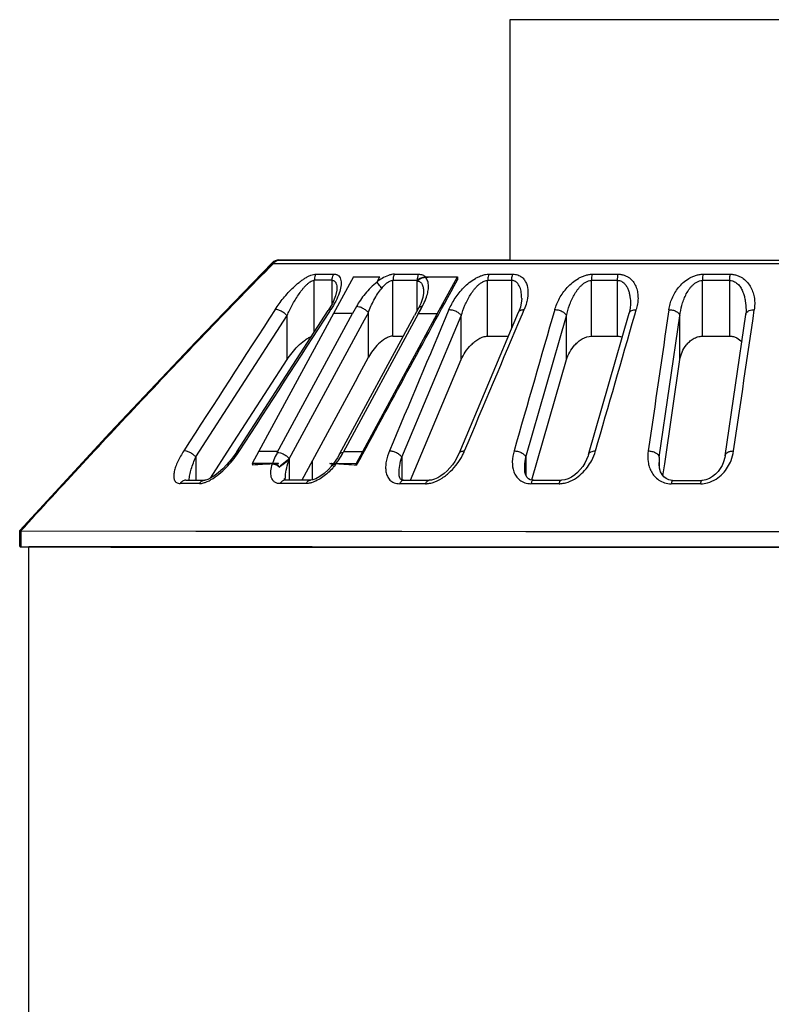
# Model space of a CAD drawing. Units: millimetres. Extents: x 2252 to 4717, y 494 to 2014.
# Drawn here: x 2584 to 2624, y 1495 to 1547 of the extents above; entities that cross this region are included whole.
import ezdxf

# ---------------------------------------------------------------- set-up
doc = ezdxf.new("R2010")
doc.units = ezdxf.units.MM

msp = doc.modelspace()

# ---------------------------------------------------------------- linework, layer by layer
at = {"color": 7, "linetype": 'Continuous'}
for p, q in [((2640.332, 1546.595), (2610.128, 1546.595)), ((2610.128, 1546.595), (2610.128, 1533.987)), ((2598.022, 1534.011), (2610.128, 1534.011)), ((2598.022, 1534.011), (2598.022, 1533.984)), ((2625.454, 1533.987), (2598.041, 1533.987)), ((2625.454, 1533.976), (2598.041, 1533.987)), ((2597.688, 1533.841), (2597.666, 1533.862)), ((2597.685, 1533.838), (2597.714, 1533.809)), ((2661.124, 1533.822), (2597.714, 1533.809)), ((2600.811, 1532.947), (2599.874, 1532.948)), ((2599.874, 1530.231), (2599.874, 1532.948)), ((2599.965, 1533.271), (2600.9, 1533.27)), ((2600.811, 1531.723), (2600.811, 1532.947)), ((2601.93, 1533.129), (2600.884, 1531.201)), ((2601.93, 1533.129), (2603.311, 1533.128)), ((2603.161, 1532.859), (2603.314, 1533.129)), ((2605.263, 1532.944), (2603.993, 1532.945)), ((2603.993, 1530.027), (2603.993, 1532.945)), ((2604.071, 1533.268), (2605.337, 1533.267)), ((2605.702, 1533.127), (2607.371, 1533.126)), ((2606.32, 1531.189), (2607.371, 1533.126)), ((2607.371, 1533.126), (2607.371, 1532.964)), ((2610.221, 1532.942), (2608.958, 1532.943)), ((2608.958, 1530.024), (2608.958, 1532.943)), ((2609.019, 1533.265), (2610.278, 1533.265)), ((2610.221, 1530.428), (2610.221, 1532.942)), ((2615.765, 1532.94), (2614.394, 1532.941)), ((2614.394, 1530.022), (2614.394, 1532.941)), ((2614.437, 1533.263), (2615.803, 1533.263)), ((2615.765, 1530.022), (2615.765, 1532.94)), ((2621.648, 1532.939), (2620.212, 1532.94)), ((2620.212, 1530.021), (2620.212, 1532.94)), ((2620.235, 1533.262), (2621.666, 1533.262)), ((2621.648, 1530.021), (2621.648, 1532.939)), ((2605.263, 1531.352), (2605.263, 1532.904)), ((2605.602, 1532.311), (2605.602, 1532.308)), ((2610.74, 1531.991), (2610.74, 1531.99)), ((2600.821, 1531.739), (2600.605, 1531.366)), ((2600.683, 1531.316), (2600.748, 1531.416)), ((2602.081, 1531.57), (2601.88, 1531.201)), ((2605.335, 1531.485), (2605.13, 1531.105)), ((2605.324, 1531.189), (2605.529, 1531.568)), ((2605.324, 1531.189), (2605.45, 1531.422)), ((2605.454, 1531.729), (2605.335, 1531.485)), ((2605.45, 1531.422), (2605.529, 1531.568)), ((2610.67, 1531.539), (2610.579, 1531.284)), ((2610.78, 1531.198), (2610.87, 1531.411)), ((2616.443, 1531.701), (2616.443, 1531.698)), ((2616.667, 1531.139), (2616.745, 1531.409)), ((2616.667, 1531.139), (2616.745, 1531.409)), ((2622.496, 1531.399), (2622.496, 1531.396)), ((2593.665, 1523.698), (2598.451, 1531.096)), ((2595.819, 1523.967), (2600.607, 1531.365)), ((2600.884, 1531.201), (2596.975, 1523.993)), ((2597.936, 1523.929), (2601.88, 1531.201)), ((2598.451, 1528.803), (2598.451, 1531.096)), ((2598.565, 1523.606), (2602.509, 1530.878)), ((2601.88, 1531.201), (2600.884, 1531.201)), ((2601.191, 1523.843), (2605.13, 1531.105)), ((2605.324, 1531.189), (2601.385, 1523.927)), ((2602.412, 1523.984), (2606.32, 1531.189)), ((2602.509, 1530.878), (2602.709, 1531.248)), ((2602.709, 1528.921), (2602.709, 1531.248)), ((2604.452, 1523.691), (2607.574, 1531.09)), ((2606.32, 1531.189), (2605.324, 1531.189)), ((2607.457, 1523.883), (2610.582, 1531.282)), ((2607.574, 1528.798), (2607.574, 1531.09)), ((2610.582, 1531.282), (2610.582, 1531.283)), ((2610.959, 1523.689), (2613.093, 1531.088)), ((2613.093, 1528.796), (2613.093, 1531.088)), ((2614.238, 1523.824), (2616.375, 1531.224)), ((2616.375, 1531.224), (2616.375, 1531.226)), ((2617.951, 1523.687), (2619.033, 1531.087)), ((2619.033, 1528.794), (2619.033, 1531.087)), ((2621.396, 1523.756), (2622.48, 1531.156)), ((2622.48, 1531.156), (2622.48, 1531.158)), ((2603.993, 1530.027), (2604.545, 1530.026)), ((2608.958, 1530.024), (2610.05, 1530.024)), ((2614.394, 1530.022), (2615.765, 1530.022)), ((2620.212, 1530.021), (2621.648, 1530.021)), ((2595.47, 1524.192), (2598.451, 1528.803)), ((2602.116, 1527.828), (2602.709, 1528.921)), ((2604.908, 1522.476), (2607.574, 1528.798)), ((2611.278, 1522.497), (2613.093, 1528.796)), ((2618.236, 1523.34), (2619.033, 1528.794)), ((2602.116, 1527.828), (2599.215, 1522.478)), ((2594.432, 1522.588), (2595.47, 1524.192)), ((2593.665, 1523.698), (2593.665, 1522.482)), ((2595.819, 1523.967), (2595.819, 1523.966)), ((2596.975, 1523.993), (2596.625, 1523.348)), ((2596.975, 1523.993), (2597.971, 1523.993)), ((2601.081, 1523.655), (2600.872, 1523.358)), ((2601.191, 1523.843), (2601.081, 1523.655)), ((2601.416, 1523.984), (2602.412, 1523.984)), ((2602.066, 1523.345), (2602.412, 1523.984)), ((2604.452, 1523.691), (2604.452, 1522.476)), ((2610.959, 1523.689), (2610.959, 1522.741)), ((2617.951, 1523.687), (2617.951, 1523.205)), ((2598.004, 1523.347), (2596.625, 1523.348)), ((2596.625, 1523.348), (2596.651, 1523.265)), ((2598.057, 1523.18), (2598.061, 1523.164)), ((2598.565, 1523.578), (2598.565, 1522.479)), ((2599.757, 1523.478), (2599.757, 1522.478)), ((2602.066, 1523.345), (2600.687, 1523.346)), ((2600.781, 1523.243), (2600.739, 1523.178)), ((2600.797, 1523.353), (2600.775, 1523.351)), ((2600.797, 1523.353), (2600.775, 1523.351)), ((2600.908, 1523.36), (2600.872, 1523.358)), ((2600.908, 1523.36), (2600.872, 1523.358)), ((2602.092, 1523.262), (2602.066, 1523.345)), ((2617.936, 1523.38), (2617.936, 1523.384)), ((2618.145, 1522.714), (2618.236, 1523.34)), ((2593.854, 1522.304), (2592.845, 1522.305)), ((2593.142, 1522.483), (2594.142, 1522.482)), ((2594.142, 1522.482), (2594.143, 1522.482)), ((2594.167, 1522.484), (2594.143, 1522.482)), ((2599.441, 1522.3), (2598.083, 1522.301)), ((2598.327, 1522.519), (2598.301, 1522.573)), ((2598.327, 1522.519), (2598.301, 1522.573)), ((2598.335, 1522.479), (2598.32, 1522.479)), ((2599.68, 1522.478), (2598.334, 1522.479)), ((2598.335, 1522.479), (2598.334, 1522.479)), ((2598.355, 1522.533), (2598.355, 1522.533)), ((2598.358, 1522.48), (2598.355, 1522.532)), ((2605.706, 1522.297), (2604.349, 1522.298)), ((2604.545, 1522.476), (2605.891, 1522.475)), ((2605.891, 1522.475), (2605.892, 1522.475)), ((2612.697, 1522.295), (2611.224, 1522.296)), ((2611.274, 1522.485), (2611.278, 1522.497)), ((2611.361, 1522.473), (2612.821, 1522.473)), ((2612.821, 1522.473), (2612.821, 1522.473)), ((2620.121, 1522.294), (2618.577, 1522.294)), ((2618.65, 1522.472), (2620.18, 1522.472)), ((2584.437, 1519.837), (2584.436, 1519.838)), ((2584.437, 1519.837), (2584.436, 1519.838)), ((2584.436, 1519.011), (2584.436, 1519.838)), ((2584.467, 1519.826), (2584.437, 1519.837)), ((2584.455, 1519.813), (2584.477, 1519.805)), ((2584.455, 1519.813), (2584.455, 1518.987)), ((2584.488, 1519.802), (2584.494, 1519.802)), ((2593.665, 1519.792), (2584.494, 1519.802)), ((2584.494, 1519.802), (2584.494, 1518.987)), ((2604.452, 1519.786), (2593.665, 1519.792)), ((2610.959, 1519.784), (2604.452, 1519.786)), ((2617.951, 1519.783), (2610.959, 1519.784)), ((2625.217, 1519.782), (2617.951, 1519.783)), ((2584.436, 1519.011), (2584.455, 1519.011)), ((2586.541, 1518.993), (2584.911, 1518.995)), ((2584.916, 1460.095), (2584.915, 1518.995)), ((2584.455, 1518.987), (2584.494, 1518.987)), ((2584.494, 1518.987), (2586.541, 1518.984)), ((2589.214, 1518.99), (2586.541, 1518.993)), ((2586.541, 1518.984), (2589.214, 1518.981)), ((2593.308, 1518.986), (2589.214, 1518.99)), ((2589.214, 1518.981), (2593.308, 1518.978)), ((2593.655, 1518.986), (2593.308, 1518.986)), ((2593.308, 1518.978), (2593.655, 1518.977)), ((2598.355, 1518.983), (2593.655, 1518.986)), ((2593.655, 1518.977), (2598.355, 1518.974)), ((2599.757, 1518.982), (2598.355, 1518.983)), ((2598.355, 1518.974), (2599.757, 1518.974)), ((2602.624, 1518.981), (2599.757, 1518.982)), ((2599.757, 1518.974), (2602.733, 1518.972)), ((2606.718, 1518.979), (2602.624, 1518.981)), ((2602.733, 1518.972), (2604.318, 1518.971)), ((2604.318, 1518.971), (2606.718, 1518.971)), ((2610.898, 1518.978), (2606.718, 1518.979)), ((2606.718, 1518.971), (2610.898, 1518.969)), ((2617.936, 1518.977), (2610.898, 1518.978)), ((2610.898, 1518.969), (2617.936, 1518.968)), ((2626.945, 1518.976), (2617.936, 1518.977)), ((2617.936, 1518.968), (2626.969, 1518.967))]:
    msp.add_line(p, q, dxfattribs=at)
for points in [[(2597.666, 1533.862), (2593.659, 1529.731), (2589.158, 1524.958), (2584.436, 1519.838)], [(2597.685, 1533.838), (2593.69, 1529.72), (2589.189, 1524.946), (2584.467, 1519.826)], [(2601.06, 1532.49), (2601.056, 1532.424), (2600.991, 1532.14), (2600.821, 1531.739)], [(2605.602, 1532.308), (2605.601, 1532.278), (2605.562, 1532.039), (2605.454, 1531.729)], [(2610.74, 1531.991), (2610.735, 1531.875), (2610.67, 1531.539)], [(2616.444, 1531.698), (2616.428, 1531.485), (2616.373, 1531.226)], [(2622.496, 1531.399), (2622.495, 1531.345), (2622.478, 1531.158)], [(2595.818, 1523.967), (2595.733, 1523.841), (2595.521, 1523.557), (2595.297, 1523.296), (2595.075, 1523.07), (2594.861, 1522.88), (2594.656, 1522.724), (2594.461, 1522.601), (2594.292, 1522.52), (2594.178, 1522.486), (2594.167, 1522.484)], [(2607.456, 1523.884), (2607.437, 1523.839), (2607.341, 1523.645), (2607.23, 1523.46), (2607.107, 1523.285), (2606.973, 1523.122), (2606.829, 1522.971), (2606.674, 1522.833), (2606.511, 1522.711), (2606.342, 1522.609), (2606.173, 1522.533), (2606.015, 1522.488), (2605.892, 1522.475)], [(2614.238, 1523.826), (2614.216, 1523.757), (2614.14, 1523.559), (2614.046, 1523.374), (2613.937, 1523.199), (2613.812, 1523.036), (2613.672, 1522.886), (2613.517, 1522.753), (2613.35, 1522.639), (2613.173, 1522.55), (2612.995, 1522.493), (2612.821, 1522.473)], [(2621.396, 1523.759), (2621.379, 1523.662), (2621.32, 1523.449), (2621.241, 1523.257), (2621.145, 1523.085), (2621.032, 1522.93), (2620.899, 1522.788), (2620.746, 1522.665), (2620.574, 1522.565), (2620.39, 1522.499), (2620.208, 1522.472), (2620.18, 1522.472)], [(2600.788, 1523.23), (2600.597, 1523.023), (2600.385, 1522.831), (2600.163, 1522.669), (2599.957, 1522.555), (2599.796, 1522.496), (2599.688, 1522.478), (2599.679, 1522.478)], [(2618.65, 1522.472), (2618.622, 1522.472), (2618.447, 1522.502), (2618.304, 1522.567), (2618.188, 1522.659), (2618.094, 1522.777), (2618.018, 1522.926), (2617.962, 1523.113), (2617.936, 1523.335), (2617.936, 1523.384)], [(2604.545, 1522.476), (2604.453, 1522.488), (2604.41, 1522.508), (2604.382, 1522.536), (2604.351, 1522.597), (2604.325, 1522.707), (2604.317, 1522.82)], [(2611.361, 1522.473), (2611.333, 1522.474), (2611.192, 1522.5), (2611.094, 1522.553), (2611.021, 1522.628), (2610.959, 1522.738), (2610.914, 1522.897), (2610.898, 1523.093)]]:
    msp.add_lwpolyline(points, dxfattribs=at)
for centre, radius, start, end in [((2598.022, 1533.511), 0.5, 90, 135.3918), ((2598.042, 1533.483), 0.504, 90.0641, 107.0588), ((2604.561, 1552.398), 19.324, 273.3528, 274.2452), ((2591.448, 1526.937), 5.372, 325.8, 327.0913), ((2597.789, 1525.885), 4.095, 325.1976, 331.4345), ((2604.824, 1525.246), 3.17, 332.6849, 337.0848), ((2612.105, 1524.735), 2.605, 332.1726, 343.8427), ((2621.162, 1523.371), 3.227, 174.3727, 179.7629), ((2619.661, 1524.327), 2.207, 338.4956, 351.7172), ((2599.269, 1491.448), 31.925, 92.8591, 94.705), ((2600.066, 1522.636), 2.481, 160.941, 162.7799), ((2599.246, 1542.251), 18.944, 265.3071, 265.6178), ((2599.252, 1542.327), 19.021, 265.6182, 265.9285), ((2599.265, 1542.516), 19.21, 265.9283, 266.2364), ((2600.925, 1520.106), 4.204, 132.0333, 133.025), ((2601.11, 1519.764), 4.567, 130.9241, 131.8779), ((2599.256, 1547.055), 23.752, 273.4518, 273.6645), ((2599.253, 1547.102), 23.8, 273.7191, 273.8997), ((2597.077, 1526.556), 5.096, 317.3383, 318.3198), ((2595.984, 1527.527), 6.558, 318.334, 319.3752), ((2599.221, 1547.562), 24.261, 273.9873, 274.2505), ((2593.748, 1529.447), 9.505, 319.3656, 319.9441), ((2597.632, 1525.991), 4.285, 322.2479, 325.2307), ((2599.23, 1487.266), 36.109, 85.4542, 87.1541), ((2593.675, 1523.703), 1.421, 288.4034, 291.0596), ((2612.396, 1529.328), 15.63, 205.8265, 205.9692), ((2598.057, 1522.373), 0.315, 20.8578, 23.5161)]:
    msp.add_arc(centre, radius, start, end, dxfattribs=at)
for start_param, end_param in [(6.204114, 6.210016), (6.116794, 6.122696)]:
    msp.add_ellipse((2626.945, 1435.156), major_axis=(-31.362, 87.634), ratio=0.335693, start_param=start_param, end_param=end_param, dxfattribs=at)
for points in [[(2597.894, 1533.965), (2597.816, 1533.941), (2597.742, 1533.896), (2597.685, 1533.838)], [(2598.041, 1533.987), (2598, 1533.987), (2597.958, 1533.98), (2597.919, 1533.966)], [(2602.092, 1523.262), (2603.851, 1526.496), (2605.61, 1529.73), (2607.371, 1532.964)], [(2597.823, 1531.419), (2596.228, 1528.953), (2594.632, 1526.487), (2593.038, 1524.021)], [(2606.93, 1531.413), (2605.89, 1528.946), (2604.849, 1526.48), (2603.81, 1524.014)], [(2612.471, 1531.41), (2611.761, 1528.944), (2611.049, 1526.478), (2610.339, 1524.011)], [(2618.451, 1531.409), (2618.092, 1528.942), (2617.732, 1526.476), (2617.373, 1524.01)], [(2621.846, 1524.009), (2622.207, 1526.476), (2622.568, 1528.942), (2622.931, 1531.409)], [(2595.958, 1524.018), (2597.534, 1526.451), (2599.108, 1528.884), (2600.683, 1531.316)], [(2607.744, 1524.012), (2608.756, 1526.407), (2609.767, 1528.803), (2610.78, 1531.198)], [(2614.608, 1524.01), (2615.294, 1526.387), (2615.98, 1528.763), (2616.667, 1531.139)], [(2597.976, 1523.243), (2597.951, 1523.26), (2597.924, 1523.276), (2597.896, 1523.291)], [(2598.057, 1523.18), (2598.031, 1523.202), (2598.004, 1523.223), (2597.976, 1523.243)], [(2600.888, 1523.323), (2600.847, 1523.305), (2600.81, 1523.277), (2600.781, 1523.243)], [(2598.301, 1522.573), (2598.319, 1522.55), (2598.335, 1522.525), (2598.346, 1522.499)], [(2620.121, 1522.294), (2620.243, 1522.294), (2620.367, 1522.312), (2620.485, 1522.344)], [(2584.477, 1519.805), (2584.48, 1519.803), (2584.484, 1519.803), (2584.488, 1519.802)]]:
    msp.add_open_spline(points, degree=3, dxfattribs=at)
for points, knots in [([(2597.919, 1533.966), (2597.879, 1533.952), (2597.801, 1533.909), (2597.74, 1533.845), (2597.714, 1533.809)], [0, 0, 0, 0, 0.489176, 1, 1, 1, 1]), ([(2584.477, 1519.805), (2586.645, 1522.174), (2591.008, 1526.889), (2595.455, 1531.526), (2597.714, 1533.809)], [0, 0, 0, 0, 0.500003, 1, 1, 1, 1]), ([(2597.822, 1531.419), (2597.89, 1531.519), (2598.029, 1531.721), (2598.255, 1532.018), (2598.508, 1532.305), (2598.778, 1532.581), (2599.021, 1532.795), (2599.224, 1532.95), (2599.378, 1533.054), (2599.532, 1533.143), (2599.684, 1533.212), (2599.826, 1533.26), (2599.922, 1533.275), (2599.965, 1533.271)], [0, 0, 0, 0, 0.124929, 0.253278, 0.385362, 0.519241, 0.652964, 0.718837, 0.783057, 0.844395, 0.901979, 0.955157, 1, 1, 1, 1]), ([(2598.451, 1531.096), (2598.531, 1531.283), (2598.666, 1531.56), (2598.869, 1531.918), (2599.036, 1532.184), (2599.191, 1532.396), (2599.321, 1532.559), (2599.425, 1532.674), (2599.535, 1532.776), (2599.646, 1532.864), (2599.757, 1532.928), (2599.837, 1532.949), (2599.874, 1532.948)], [0, 0, 0, 0, 0.254427, 0.384433, 0.51562, 0.647086, 0.712451, 0.776962, 0.8399, 0.899908, 0.954265, 1, 1, 1, 1]), ([(2599.965, 1533.271), (2599.951, 1533.248), (2599.896, 1533.149), (2599.874, 1533.034), (2599.874, 1532.948)], [0, 0, 0, 0, 0.239599, 1, 1, 1, 1]), ([(2600.811, 1532.947), (2600.811, 1532.976), (2600.819, 1533.088), (2600.855, 1533.199), (2600.9, 1533.27)], [0, 0, 0, 0, 0.257342, 1, 1, 1, 1]), ([(2600.811, 1532.947), (2600.834, 1532.946), (2600.878, 1532.939), (2600.938, 1532.908), (2600.981, 1532.857), (2601.025, 1532.773), (2601.054, 1532.649), (2601.059, 1532.545), (2601.059, 1532.49)], [0, 0, 0, 0, 0.118675, 0.229075, 0.341187, 0.459669, 0.717181, 1, 1, 1, 1]), ([(2600.9, 1533.27), (2600.926, 1533.272), (2600.977, 1533.271), (2601.047, 1533.249), (2601.106, 1533.217), (2601.174, 1533.164), (2601.238, 1533.072), (2601.274, 1532.937), (2601.283, 1532.788), (2601.263, 1532.564), (2601.217, 1532.395), (2601.179, 1532.281)], [0, 0, 0, 0, 0.065385, 0.12363, 0.178324, 0.230978, 0.335399, 0.447645, 0.570652, 0.704254, 1, 1, 1, 1]), ([(2603.426, 1533.044), (2603.404, 1533.03), (2603.313, 1532.971), (2603.226, 1532.908), (2603.161, 1532.859)], [0, 0, 0, 0, 0.24845, 1, 1, 1, 1]), ([(2603.406, 1532.527), (2603.488, 1532.628), (2603.62, 1532.772), (2603.825, 1532.91), (2603.939, 1532.945), (2603.993, 1532.945)], [0, 0, 0, 0, 0.529982, 0.780481, 1, 1, 1, 1]), ([(2604.071, 1533.268), (2604.02, 1533.269), (2603.912, 1533.255), (2603.691, 1533.19), (2603.531, 1533.108), (2603.426, 1533.044)], [0, 0, 0, 0, 0.222192, 0.467606, 1, 1, 1, 1]), ([(2604.071, 1533.268), (2604.045, 1533.22), (2604.007, 1533.114), (2603.993, 1533.002), (2603.993, 1532.945)], [0, 0, 0, 0, 0.488987, 1, 1, 1, 1]), ([(2605.337, 1533.267), (2605.312, 1533.219), (2605.276, 1533.113), (2605.263, 1533.002), (2605.263, 1532.944)], [0, 0, 0, 0, 0.484083, 1, 1, 1, 1]), ([(2605.263, 1532.944), (2605.322, 1533.002), (2605.46, 1533.095), (2605.624, 1533.127), (2605.702, 1533.127)], [0, 0, 0, 0, 0.512119, 1, 1, 1, 1]), ([(2605.263, 1532.904), (2605.321, 1532.963), (2605.453, 1533.061), (2605.613, 1533.102), (2605.691, 1533.107)], [0, 0, 0, 0, 0.513203, 1, 1, 1, 1]), ([(2605.337, 1533.267), (2605.408, 1533.267), (2605.543, 1533.247), (2605.659, 1533.171), (2605.702, 1533.127)], [0, 0, 0, 0, 0.533173, 1, 1, 1, 1]), ([(2605.752, 1532.071), (2605.785, 1532.168), (2605.837, 1532.359), (2605.867, 1532.642), (2605.835, 1532.903), (2605.749, 1533.053), (2605.691, 1533.107)], [0, 0, 0, 0, 0.284128, 0.544879, 0.781236, 1, 1, 1, 1]), ([(2606.93, 1531.413), (2606.976, 1531.513), (2607.073, 1531.716), (2607.248, 1532.014), (2607.463, 1532.302), (2607.71, 1532.58), (2607.993, 1532.836), (2608.259, 1533.021), (2608.488, 1533.139), (2608.666, 1533.208), (2608.842, 1533.256), (2608.962, 1533.269), (2609.019, 1533.265)], [0, 0, 0, 0, 0.113607, 0.231266, 0.354326, 0.481627, 0.612655, 0.746022, 0.812304, 0.877521, 0.941184, 1, 1, 1, 1]), ([(2607.574, 1531.09), (2607.626, 1531.277), (2607.726, 1531.555), (2607.895, 1531.914), (2608.043, 1532.18), (2608.191, 1532.392), (2608.321, 1532.555), (2608.429, 1532.669), (2608.549, 1532.772), (2608.676, 1532.861), (2608.813, 1532.925), (2608.911, 1532.944), (2608.958, 1532.943)], [0, 0, 0, 0, 0.240803, 0.364695, 0.490802, 0.618968, 0.683787, 0.748897, 0.814116, 0.878807, 0.941496, 1, 1, 1, 1]), ([(2609.019, 1533.265), (2609.009, 1533.242), (2608.972, 1533.139), (2608.958, 1533.027), (2608.958, 1532.943)], [0, 0, 0, 0, 0.229327, 1, 1, 1, 1]), ([(2610.221, 1532.942), (2610.221, 1532.971), (2610.226, 1533.08), (2610.248, 1533.19), (2610.278, 1533.265)], [0, 0, 0, 0, 0.263557, 1, 1, 1, 1]), ([(2610.74, 1531.991), (2610.74, 1532.094), (2610.727, 1532.297), (2610.66, 1532.588), (2610.537, 1532.808), (2610.374, 1532.92), (2610.272, 1532.947), (2610.221, 1532.942)], [0, 0, 0, 0, 0.259048, 0.508986, 0.748765, 0.870418, 1, 1, 1, 1]), ([(2610.278, 1533.265), (2610.322, 1533.268), (2610.409, 1533.263), (2610.565, 1533.22), (2610.737, 1533.135), (2610.891, 1532.976), (2611.027, 1532.721), (2611.088, 1532.351), (2611.058, 1532.052), (2611.025, 1531.902)], [0, 0, 0, 0, 0.073658, 0.142565, 0.269584, 0.388086, 0.5049, 0.744122, 1, 1, 1, 1]), ([(2612.471, 1531.411), (2612.504, 1531.511), (2612.575, 1531.714), (2612.715, 1532.012), (2612.901, 1532.301), (2613.125, 1532.579), (2613.392, 1532.836), (2613.651, 1533.02), (2613.881, 1533.138), (2614.063, 1533.207), (2614.248, 1533.255), (2614.375, 1533.267), (2614.437, 1533.263)], [0, 0, 0, 0, 0.110641, 0.224913, 0.34452, 0.468833, 0.598047, 0.731847, 0.799712, 0.867695, 0.93542, 1, 1, 1, 1]), ([(2613.093, 1531.088), (2613.129, 1531.275), (2613.205, 1531.553), (2613.349, 1531.912), (2613.482, 1532.179), (2613.619, 1532.391), (2613.743, 1532.553), (2613.848, 1532.668), (2613.968, 1532.771), (2614.138, 1532.888), (2614.293, 1532.943), (2614.394, 1532.941)], [0, 0, 0, 0, 0.237871, 0.359968, 0.484299, 0.610979, 0.675373, 0.740396, 0.806098, 0.872203, 1, 1, 1, 1]), ([(2614.437, 1533.263), (2614.422, 1533.214), (2614.401, 1533.107), (2614.394, 1532.998), (2614.394, 1532.941)], [0, 0, 0, 0, 0.472545, 1, 1, 1, 1]), ([(2615.765, 1532.94), (2615.765, 1532.998), (2615.771, 1533.106), (2615.789, 1533.214), (2615.803, 1533.263)], [0, 0, 0, 0, 0.528435, 1, 1, 1, 1]), ([(2615.765, 1532.94), (2615.8, 1532.945), (2615.871, 1532.936), (2615.995, 1532.885), (2616.101, 1532.805), (2616.186, 1532.71), (2616.239, 1532.631), (2616.282, 1532.546), (2616.332, 1532.429), (2616.38, 1532.277), (2616.43, 1532.025), (2616.443, 1531.831), (2616.443, 1531.701)], [0, 0, 0, 0, 0.067867, 0.134129, 0.258993, 0.319909, 0.380878, 0.442231, 0.50345, 0.625843, 0.749554, 1, 1, 1, 1]), ([(2615.803, 1533.263), (2615.863, 1533.267), (2615.981, 1533.256), (2616.146, 1533.207), (2616.295, 1533.139), (2616.463, 1533.023), (2616.626, 1532.834), (2616.754, 1532.573), (2616.822, 1532.292), (2616.845, 1532.001), (2616.814, 1531.704), (2616.769, 1531.508), (2616.745, 1531.41)], [0, 0, 0, 0, 0.074481, 0.145163, 0.21199, 0.275622, 0.396912, 0.514743, 0.632547, 0.752024, 0.874444, 1, 1, 1, 1]), ([(2618.451, 1531.409), (2618.471, 1531.509), (2618.513, 1531.711), (2618.614, 1532.01), (2618.766, 1532.299), (2618.958, 1532.578), (2619.202, 1532.836), (2619.447, 1533.02), (2619.67, 1533.137), (2619.852, 1533.206), (2620.04, 1533.254), (2620.171, 1533.266), (2620.235, 1533.262)], [0, 0, 0, 0, 0.11, 0.222617, 0.33972, 0.461301, 0.58824, 0.721321, 0.789968, 0.859802, 0.930607, 1, 1, 1, 1]), ([(2619.033, 1531.087), (2619.051, 1531.272), (2619.102, 1531.55), (2619.217, 1531.91), (2619.329, 1532.177), (2619.452, 1532.39), (2619.566, 1532.552), (2619.666, 1532.667), (2619.781, 1532.77), (2619.95, 1532.889), (2620.108, 1532.942), (2620.212, 1532.94)], [0, 0, 0, 0, 0.23754, 0.35865, 0.48162, 0.606732, 0.670451, 0.73494, 0.80044, 0.867052, 1, 1, 1, 1]), ([(2620.235, 1533.262), (2620.231, 1533.239), (2620.217, 1533.132), (2620.212, 1533.024), (2620.212, 1532.94)], [0, 0, 0, 0, 0.221493, 1, 1, 1, 1]), ([(2621.648, 1532.939), (2621.648, 1532.968), (2621.65, 1533.076), (2621.656, 1533.184), (2621.666, 1533.262)], [0, 0, 0, 0, 0.267718, 1, 1, 1, 1]), ([(2621.648, 1532.939), (2621.692, 1532.94), (2621.78, 1532.93), (2621.899, 1532.88), (2622.003, 1532.809), (2622.125, 1532.702), (2622.239, 1532.536), (2622.341, 1532.322), (2622.413, 1532.098), (2622.478, 1531.791), (2622.496, 1531.556), (2622.496, 1531.399)], [0, 0, 0, 0, 0.068921, 0.135696, 0.200731, 0.263982, 0.388314, 0.511074, 0.633277, 0.755407, 1, 1, 1, 1]), ([(2621.666, 1533.262), (2621.729, 1533.266), (2621.856, 1533.255), (2622.034, 1533.206), (2622.198, 1533.138), (2622.39, 1533.022), (2622.587, 1532.836), (2622.76, 1532.576), (2622.874, 1532.295), (2622.943, 1532.004), (2622.957, 1531.706), (2622.94, 1531.508), (2622.931, 1531.409)], [0, 0, 0, 0, 0.074816, 0.147583, 0.217235, 0.284018, 0.410975, 0.531964, 0.649816, 0.766328, 0.882667, 1, 1, 1, 1]), ([(2603.161, 1532.847), (2603.043, 1532.758), (2602.824, 1532.566), (2602.534, 1532.249), (2602.286, 1531.917), (2602.145, 1531.686), (2602.081, 1531.57)], [0, 0, 0, 0, 0.262336, 0.518397, 0.764474, 1, 1, 1, 1]), ([(2602.709, 1531.248), (2602.789, 1531.477), (2602.984, 1531.925), (2603.248, 1532.341), (2603.406, 1532.527)], [0, 0, 0, 0, 0.498404, 1, 1, 1, 1]), ([(2603.161, 1532.847), (2603.161, 1532.847), (2603.159, 1532.85), (2603.161, 1532.854), (2603.162, 1532.857), (2603.162, 1532.859)], [0, 0, 0, 0, 0.209938, 0.587689, 1, 1, 1, 1]), ([(2603.406, 1532.527), (2603.383, 1532.557), (2603.3, 1532.663), (2603.219, 1532.771), (2603.161, 1532.847)], [0, 0, 0, 0, 0.288805, 1, 1, 1, 1]), ([(2605.263, 1532.904), (2605.292, 1532.905), (2605.35, 1532.9), (2605.454, 1532.849), (2605.545, 1532.719), (2605.593, 1532.526), (2605.602, 1532.385), (2605.602, 1532.311)], [0, 0, 0, 0, 0.114122, 0.222032, 0.447323, 0.707937, 1, 1, 1, 1]), ([(2601.179, 1532.281), (2601.13, 1532.134), (2601.002, 1531.837), (2600.835, 1531.56), (2600.748, 1531.416)], [0, 0, 0, 0, 0.479562, 1, 1, 1, 1]), ([(2605.529, 1531.568), (2605.551, 1531.61), (2605.632, 1531.774), (2605.707, 1531.942), (2605.752, 1532.071)], [0, 0, 0, 0, 0.256174, 1, 1, 1, 1]), ([(2611.025, 1531.902), (2611.016, 1531.861), (2610.974, 1531.694), (2610.916, 1531.532), (2610.87, 1531.411)], [0, 0, 0, 0, 0.244425, 1, 1, 1, 1]), ([(2598.451, 1531.096), (2598.411, 1531.141), (2598.313, 1531.228), (2598.148, 1531.332), (2597.981, 1531.401), (2597.869, 1531.421), (2597.823, 1531.419)], [0, 0, 0, 0, 0.250688, 0.540072, 0.806121, 1, 1, 1, 1]), ([(2600.748, 1531.416), (2600.719, 1531.418), (2600.666, 1531.416), (2600.618, 1531.386), (2600.605, 1531.366)], [0, 0, 0, 0, 0.551364, 1, 1, 1, 1]), ([(2602.709, 1531.248), (2602.676, 1531.292), (2602.587, 1531.379), (2602.427, 1531.481), (2602.253, 1531.55), (2602.134, 1531.57), (2602.081, 1531.57)], [0, 0, 0, 0, 0.229902, 0.506735, 0.779652, 1, 1, 1, 1]), ([(2605.529, 1531.568), (2605.509, 1531.568), (2605.469, 1531.566), (2605.398, 1531.548), (2605.351, 1531.514), (2605.335, 1531.485)], [0, 0, 0, 0, 0.28379, 0.546704, 1, 1, 1, 1]), ([(2606.93, 1531.413), (2606.989, 1531.415), (2607.118, 1531.399), (2607.303, 1531.332), (2607.464, 1531.228), (2607.547, 1531.136), (2607.574, 1531.09)], [0, 0, 0, 0, 0.236214, 0.515465, 0.785533, 1, 1, 1, 1]), ([(2610.579, 1531.284), (2610.589, 1531.306), (2610.62, 1531.348), (2610.691, 1531.389), (2610.777, 1531.41), (2610.838, 1531.412), (2610.87, 1531.411)], [0, 0, 0, 0, 0.214785, 0.453564, 0.718719, 1, 1, 1, 1]), ([(2612.471, 1531.411), (2612.533, 1531.413), (2612.666, 1531.399), (2612.852, 1531.332), (2613.005, 1531.228), (2613.075, 1531.134), (2613.093, 1531.088)], [0, 0, 0, 0, 0.254396, 0.538013, 0.79875, 1, 1, 1, 1]), ([(2616.373, 1531.226), (2616.381, 1531.256), (2616.417, 1531.316), (2616.509, 1531.375), (2616.622, 1531.407), (2616.704, 1531.411), (2616.745, 1531.41)], [0, 0, 0, 0, 0.210072, 0.450057, 0.719532, 1, 1, 1, 1]), ([(2618.451, 1531.409), (2618.515, 1531.411), (2618.614, 1531.402), (2618.742, 1531.364), (2618.896, 1531.296), (2619.013, 1531.187), (2619.033, 1531.087)], [0, 0, 0, 0, 0.273142, 0.41913, 0.562428, 1, 1, 1, 1]), ([(2622.586, 1531.32), (2622.609, 1531.337), (2622.715, 1531.394), (2622.839, 1531.412), (2622.931, 1531.409)], [0, 0, 0, 0, 0.237517, 1, 1, 1, 1]), ([(2622.478, 1531.158), (2622.483, 1531.189), (2622.508, 1531.252), (2622.557, 1531.3), (2622.586, 1531.32)], [0, 0, 0, 0, 0.463905, 1, 1, 1, 1]), ([(2598.451, 1528.803), (2598.53, 1528.925), (2598.706, 1529.167), (2599.006, 1529.504), (2599.291, 1529.758), (2599.535, 1529.921), (2599.662, 1529.982), (2599.725, 1530.003)], [0, 0, 0, 0, 0.245919, 0.503535, 0.763428, 0.887689, 1, 1, 1, 1]), ([(2603.993, 1530.027), (2603.929, 1530.027), (2603.791, 1529.996), (2603.528, 1529.866), (2603.231, 1529.625), (2602.936, 1529.29), (2602.776, 1529.045), (2602.709, 1528.921)], [0, 0, 0, 0, 0.110323, 0.236397, 0.500941, 0.75869, 1, 1, 1, 1]), ([(2607.574, 1528.798), (2607.632, 1528.935), (2607.782, 1529.209), (2608.032, 1529.517), (2608.278, 1529.74), (2608.489, 1529.886), (2608.716, 1529.992), (2608.88, 1530.024), (2608.958, 1530.024)], [0, 0, 0, 0, 0.231563, 0.48166, 0.61284, 0.746294, 0.878029, 1, 1, 1, 1]), ([(2613.093, 1528.796), (2613.133, 1528.932), (2613.25, 1529.207), (2613.471, 1529.517), (2613.703, 1529.74), (2613.975, 1529.933), (2614.227, 1530.022), (2614.394, 1530.022)], [0, 0, 0, 0, 0.225768, 0.469905, 0.599557, 0.733727, 1, 1, 1, 1]), ([(2615.765, 1530.022), (2615.787, 1530.022), (2615.872, 1530.018), (2615.957, 1529.998), (2616.015, 1529.974)], [0, 0, 0, 0, 0.261736, 1, 1, 1, 1]), ([(2619.033, 1528.794), (2619.053, 1528.929), (2619.132, 1529.204), (2619.319, 1529.516), (2619.529, 1529.739), (2619.725, 1529.887), (2619.956, 1529.993), (2620.127, 1530.021), (2620.212, 1530.021)], [0, 0, 0, 0, 0.223018, 0.461318, 0.588401, 0.721533, 0.860151, 1, 1, 1, 1]), ([(2621.648, 1530.021), (2621.713, 1530.021), (2621.841, 1530.005), (2622.066, 1529.916), (2622.201, 1529.797), (2622.27, 1529.709)], [0, 0, 0, 0, 0.273022, 0.530441, 1, 1, 1, 1]), ([(2593.038, 1524.02), (2592.978, 1523.928), (2592.866, 1523.744), (2592.721, 1523.466), (2592.607, 1523.197), (2592.53, 1522.943), (2592.501, 1522.74), (2592.51, 1522.593), (2592.534, 1522.497), (2592.579, 1522.415), (2592.675, 1522.327), (2592.778, 1522.305), (2592.845, 1522.305)], [0, 0, 0, 0, 0.163289, 0.318383, 0.462694, 0.594239, 0.711056, 0.763037, 0.810996, 0.855905, 0.899962, 1, 1, 1, 1]), ([(2593.665, 1523.698), (2593.624, 1523.742), (2593.527, 1523.829), (2593.362, 1523.933), (2593.196, 1524.003), (2593.085, 1524.022), (2593.038, 1524.02)], [0, 0, 0, 0, 0.250525, 0.539567, 0.805583, 1, 1, 1, 1]), ([(2593.313, 1522.478), (2593.32, 1522.572), (2593.351, 1522.769), (2593.458, 1523.181), (2593.575, 1523.49), (2593.665, 1523.698)], [0, 0, 0, 0, 0.222973, 0.467467, 1, 1, 1, 1]), ([(2594.461, 1522.51), (2594.608, 1522.595), (2594.888, 1522.796), (2595.385, 1523.251), (2595.706, 1523.644), (2595.892, 1523.917)], [0, 0, 0, 0, 0.252738, 0.508721, 1, 1, 1, 1]), ([(2595.959, 1524.018), (2595.93, 1524.019), (2595.878, 1524.017), (2595.831, 1523.987), (2595.818, 1523.968)], [0, 0, 0, 0, 0.550435, 1, 1, 1, 1]), ([(2597.936, 1523.929), (2597.915, 1523.889), (2597.833, 1523.732), (2597.764, 1523.569), (2597.721, 1523.446)], [0, 0, 0, 0, 0.258466, 1, 1, 1, 1]), ([(2597.936, 1523.929), (2597.992, 1523.929), (2598.115, 1523.908), (2598.291, 1523.836), (2598.447, 1523.733), (2598.533, 1523.649), (2598.565, 1523.606)], [0, 0, 0, 0, 0.230715, 0.508597, 0.780409, 1, 1, 1, 1]), ([(2601.191, 1523.843), (2601.194, 1523.849), (2601.21, 1523.873), (2601.234, 1523.891), (2601.254, 1523.901)], [0, 0, 0, 0, 0.24029, 1, 1, 1, 1]), ([(2601.254, 1523.901), (2601.263, 1523.906), (2601.305, 1523.922), (2601.351, 1523.927), (2601.385, 1523.927)], [0, 0, 0, 0, 0.230251, 1, 1, 1, 1]), ([(2603.81, 1524.013), (2603.734, 1523.833), (2603.644, 1523.557), (2603.603, 1523.186), (2603.62, 1522.926), (2603.689, 1522.685), (2603.831, 1522.474), (2604.062, 1522.327), (2604.25, 1522.298), (2604.349, 1522.298)], [0, 0, 0, 0, 0.272325, 0.398108, 0.51707, 0.630946, 0.743321, 0.862775, 1, 1, 1, 1]), ([(2603.81, 1524.013), (2603.869, 1524.015), (2603.997, 1523.999), (2604.182, 1523.932), (2604.342, 1523.828), (2604.424, 1523.737), (2604.451, 1523.691)], [0, 0, 0, 0, 0.236712, 0.515809, 0.785545, 1, 1, 1, 1]), ([(2604.317, 1522.82), (2604.317, 1522.963), (2604.345, 1523.257), (2604.41, 1523.545), (2604.452, 1523.691)], [0, 0, 0, 0, 0.485094, 1, 1, 1, 1]), ([(2606.044, 1522.348), (2606.23, 1522.4), (2606.581, 1522.571), (2607.151, 1523.037), (2607.48, 1523.481), (2607.641, 1523.791)], [0, 0, 0, 0, 0.263588, 0.523327, 1, 1, 1, 1]), ([(2607.456, 1523.884), (2607.465, 1523.906), (2607.496, 1523.948), (2607.567, 1523.989), (2607.652, 1524.01), (2607.713, 1524.013), (2607.745, 1524.012)], [0, 0, 0, 0, 0.215217, 0.45365, 0.718944, 1, 1, 1, 1]), ([(2610.339, 1524.011), (2610.286, 1523.829), (2610.22, 1523.463), (2610.281, 1523), (2610.441, 1522.677), (2610.632, 1522.47), (2610.903, 1522.327), (2611.114, 1522.296), (2611.224, 1522.296)], [0, 0, 0, 0, 0.251446, 0.486592, 0.603006, 0.723299, 0.853891, 1, 1, 1, 1]), ([(2610.339, 1524.011), (2610.401, 1524.013), (2610.533, 1523.998), (2610.719, 1523.932), (2610.871, 1523.828), (2610.94, 1523.734), (2610.958, 1523.689)], [0, 0, 0, 0, 0.254795, 0.538215, 0.798684, 1, 1, 1, 1]), ([(2610.898, 1523.093), (2610.899, 1523.143), (2610.905, 1523.342), (2610.93, 1523.541), (2610.959, 1523.689)], [0, 0, 0, 0, 0.246187, 1, 1, 1, 1]), ([(2614.238, 1523.826), (2614.246, 1523.856), (2614.282, 1523.915), (2614.372, 1523.974), (2614.485, 1524.007), (2614.566, 1524.011), (2614.608, 1524.01)], [0, 0, 0, 0, 0.21012, 0.45004, 0.719614, 1, 1, 1, 1]), ([(2617.373, 1524.009), (2617.346, 1523.824), (2617.339, 1523.539), (2617.42, 1523.173), (2617.53, 1522.913), (2617.694, 1522.673), (2617.927, 1522.469), (2618.229, 1522.327), (2618.459, 1522.294), (2618.577, 1522.294)], [0, 0, 0, 0, 0.23528, 0.351122, 0.467598, 0.587355, 0.713899, 0.851113, 1, 1, 1, 1]), ([(2617.373, 1524.009), (2617.436, 1524.011), (2617.535, 1524.001), (2617.661, 1523.964), (2617.814, 1523.895), (2617.931, 1523.787), (2617.951, 1523.687)], [0, 0, 0, 0, 0.273421, 0.419269, 0.562464, 1, 1, 1, 1]), ([(2621.396, 1523.76), (2621.402, 1523.797), (2621.438, 1523.875), (2621.548, 1523.957), (2621.69, 1524.003), (2621.794, 1524.01), (2621.846, 1524.009)], [0, 0, 0, 0, 0.201756, 0.442841, 0.71875, 1, 1, 1, 1]), ([(2598.083, 1522.301), (2598.024, 1522.3), (2597.912, 1522.315), (2597.769, 1522.391), (2597.671, 1522.506), (2597.615, 1522.647), (2597.592, 1522.805), (2597.602, 1523.038), (2597.645, 1523.213), (2597.677, 1523.333)], [0, 0, 0, 0, 0.13397, 0.250456, 0.359979, 0.471954, 0.591154, 0.719553, 1, 1, 1, 1]), ([(2597.677, 1523.333), (2597.687, 1523.333), (2597.727, 1523.333), (2597.768, 1523.326), (2597.797, 1523.317)], [0, 0, 0, 0, 0.239175, 1, 1, 1, 1]), ([(2597.797, 1523.317), (2597.808, 1523.314), (2597.853, 1523.3), (2597.896, 1523.279), (2597.927, 1523.261)], [0, 0, 0, 0, 0.241509, 1, 1, 1, 1]), ([(2597.896, 1523.291), (2597.89, 1523.294), (2597.864, 1523.307), (2597.837, 1523.318), (2597.817, 1523.325)], [0, 0, 0, 0, 0.255324, 1, 1, 1, 1]), ([(2597.927, 1523.261), (2597.939, 1523.255), (2597.986, 1523.226), (2598.03, 1523.192), (2598.061, 1523.164)], [0, 0, 0, 0, 0.244758, 1, 1, 1, 1]), ([(2598.565, 1523.606), (2598.527, 1523.576), (2598.373, 1523.453), (2598.22, 1523.328), (2598.11, 1523.229)], [0, 0, 0, 0, 0.248311, 1, 1, 1, 1]), ([(2598.118, 1523.215), (2598.155, 1523.246), (2598.302, 1523.37), (2598.453, 1523.488), (2598.565, 1523.578)], [0, 0, 0, 0, 0.251798, 1, 1, 1, 1]), ([(2598.36, 1522.679), (2598.372, 1522.828), (2598.425, 1523.132), (2598.513, 1523.428), (2598.565, 1523.578)], [0, 0, 0, 0, 0.483271, 1, 1, 1, 1]), ([(2600.788, 1523.23), (2600.813, 1523.259), (2600.854, 1523.292), (2600.9, 1523.312), (2600.913, 1523.316)], [0, 0, 0, 0, 0.746417, 1, 1, 1, 1]), ([(2600.913, 1523.316), (2600.921, 1523.319), (2600.957, 1523.329), (2600.995, 1523.332), (2601.023, 1523.331)], [0, 0, 0, 0, 0.242294, 1, 1, 1, 1]), ([(2613.053, 1522.346), (2613.212, 1522.389), (2613.51, 1522.522), (2613.886, 1522.812), (2614.186, 1523.148), (2614.343, 1523.394), (2614.409, 1523.519)], [0, 0, 0, 0, 0.268054, 0.525879, 0.769309, 1, 1, 1, 1]), ([(2620.485, 1522.344), (2620.64, 1522.387), (2620.928, 1522.517), (2621.278, 1522.809), (2621.541, 1523.147), (2621.665, 1523.393), (2621.714, 1523.518)], [0, 0, 0, 0, 0.274542, 0.531376, 0.771654, 1, 1, 1, 1]), ([(2598.354, 1522.532), (2598.354, 1522.544), (2598.355, 1522.593), (2598.357, 1522.642), (2598.36, 1522.679)], [0, 0, 0, 0, 0.245075, 1, 1, 1, 1]), ([(2600.824, 1523.103), (2600.748, 1523.021), (2600.589, 1522.861), (2600.325, 1522.648), (2600.04, 1522.468), (2599.834, 1522.379), (2599.73, 1522.347)], [0, 0, 0, 0, 0.249319, 0.503554, 0.756952, 1, 1, 1, 1]), ([(2593.142, 1522.483), (2593.08, 1522.483), (2592.96, 1522.442), (2592.877, 1522.352), (2592.845, 1522.305)], [0, 0, 0, 0, 0.521856, 1, 1, 1, 1]), ([(2593.854, 1522.304), (2593.884, 1522.351), (2593.944, 1522.418), (2594.049, 1522.471), (2594.111, 1522.482), (2594.142, 1522.482)], [0, 0, 0, 0, 0.47854, 0.734975, 1, 1, 1, 1]), ([(2593.854, 1522.304), (2593.875, 1522.304), (2593.967, 1522.309), (2594.057, 1522.332), (2594.124, 1522.354)], [0, 0, 0, 0, 0.229487, 1, 1, 1, 1]), ([(2594.186, 1522.376), (2594.209, 1522.385), (2594.303, 1522.424), (2594.394, 1522.471), (2594.461, 1522.51)], [0, 0, 0, 0, 0.240507, 1, 1, 1, 1]), ([(2598.334, 1522.479), (2598.307, 1522.479), (2598.252, 1522.468), (2598.159, 1522.413), (2598.108, 1522.347), (2598.083, 1522.301)], [0, 0, 0, 0, 0.254288, 0.505649, 1, 1, 1, 1]), ([(2599.441, 1522.3), (2599.453, 1522.323), (2599.481, 1522.367), (2599.534, 1522.425), (2599.601, 1522.467), (2599.653, 1522.478), (2599.679, 1522.478)], [0, 0, 0, 0, 0.248833, 0.501089, 0.75045, 1, 1, 1, 1]), ([(2599.73, 1522.347), (2599.705, 1522.34), (2599.611, 1522.314), (2599.513, 1522.3), (2599.441, 1522.3)], [0, 0, 0, 0, 0.265013, 1, 1, 1, 1]), ([(2604.545, 1522.476), (2604.524, 1522.476), (2604.479, 1522.464), (2604.424, 1522.421), (2604.381, 1522.364), (2604.358, 1522.32), (2604.349, 1522.298)], [0, 0, 0, 0, 0.231503, 0.476236, 0.736031, 1, 1, 1, 1]), ([(2605.706, 1522.297), (2605.716, 1522.32), (2605.736, 1522.363), (2605.777, 1522.42), (2605.829, 1522.463), (2605.871, 1522.475), (2605.891, 1522.475)], [0, 0, 0, 0, 0.269196, 0.531469, 0.774454, 1, 1, 1, 1]), ([(2605.706, 1522.297), (2605.734, 1522.297), (2605.848, 1522.302), (2605.961, 1522.324), (2606.044, 1522.348)], [0, 0, 0, 0, 0.242109, 1, 1, 1, 1]), ([(2611.361, 1522.473), (2611.346, 1522.473), (2611.312, 1522.459), (2611.275, 1522.416), (2611.246, 1522.36), (2611.231, 1522.318), (2611.224, 1522.296)], [0, 0, 0, 0, 0.195718, 0.431304, 0.706148, 1, 1, 1, 1]), ([(2612.697, 1522.295), (2612.703, 1522.317), (2612.717, 1522.36), (2612.747, 1522.426), (2612.79, 1522.473), (2612.821, 1522.473)], [0, 0, 0, 0, 0.305261, 0.587791, 1, 1, 1, 1]), ([(2612.697, 1522.295), (2612.727, 1522.295), (2612.847, 1522.3), (2612.966, 1522.322), (2613.053, 1522.346)], [0, 0, 0, 0, 0.246707, 1, 1, 1, 1]), ([(2618.65, 1522.472), (2618.641, 1522.472), (2618.62, 1522.452), (2618.596, 1522.392), (2618.584, 1522.335), (2618.577, 1522.294)], [0, 0, 0, 0, 0.139784, 0.367483, 1, 1, 1, 1]), ([(2620.121, 1522.294), (2620.124, 1522.316), (2620.13, 1522.357), (2620.143, 1522.412), (2620.155, 1522.45), (2620.172, 1522.472), (2620.18, 1522.472)], [0, 0, 0, 0, 0.342996, 0.647059, 0.873836, 1, 1, 1, 1])]:
    msp.add_open_spline(points, degree=3, knots=knots, dxfattribs=at)

doc.saveas('drawing.dxf')
